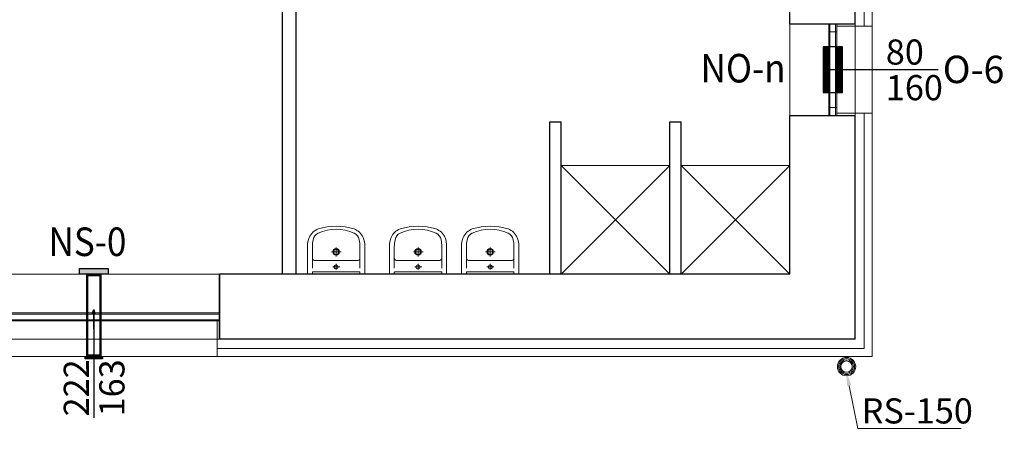
# Model space of a CAD drawing. Units: millimetres. Extents: x 18647 to 103892, y -23203 to 17594.
# Drawn here: x 36521 to 37382, y -10062 to -9702 of the extents above; entities that cross this region are included whole.
import ezdxf
from ezdxf import colors
from ezdxf.entities.mleader import LeaderData, LeaderLine
from ezdxf.math import Vec2, Vec3

# ---------------------------------------------------------------- set-up
doc = ezdxf.new("R2010")
doc.units = ezdxf.units.MM
doc.linetypes.add('KRESKOWA', pattern=[19.05, 12.7, -6.35])
for name, color, linetype, lineweight in [('-went-nawietrzaki', 202, 'Continuous', 25), ('D-docieplenie obrys', 96, 'Continuous', 15), ('D-docieplenie wełna', 46, 'GRADZINOWANIE', 9), ('D-nowe okna', 162, 'Continuous', 20), ('D-nowe okna opis', 162, 'Continuous', 20), ('E-rynny', 90, 'Continuous', 15), ('x-stolarka wymiar', 62, 'Continuous', 20), ('x-stolarka zewn', 8, 'Continuous', 15), ('x-wyposażenie', 8, 'Continuous', 18), ('x-ściany', 251, 'Continuous', 30), ('x-ściany cienkie', 251, 'Continuous', 20)]:
    doc.layers.add(name, color=color, linetype=linetype, lineweight=lineweight)
doc.styles.add('arial 80', font='arial.ttf', dxfattribs={"width": 0.8})
doc.styles.add('arial 90', font='arial.ttf', dxfattribs={"width": 0.9})
doc.linetypes.add('GRADZINOWANIE', pattern='A,0.00254,-2.54,[134,ltypeshp.shx,S=2.54,R=0,X=-2.54,Y=0],-5.08,[134,ltypeshp.shx,S=2.54,R=180,X=2.54,Y=0],-2.54', length=10.16254)

# ---------------------------------------------------------------- blocks, each defined once
blk = doc.blocks.new('1')
at = {"layer": 'x-stolarka zewn'}
for p, q in [((0, 41), (220, 41)), ((0, 40), (220, 40)), ((0, 35), (220, 35)), ((0, 34), (220, 34))]:
    blk.add_line(p, q, dxfattribs=at)
at = {"layer": 'x-ściany cienkie'}
blk.add_lwpolyline([(0, 57), (220, 57), (220, 0), (0, 0)], close=True, dxfattribs=at)
blk = doc.blocks.new('A$C7FA96A98')
for p, q in [((0, -25), (0, 25)), ((0, 25), (24.31, 25)), ((1.52, 20.8), (0, 20.8)), ((2.1, -20.41), (2.1, 20.41)), ((5.26, 20.8), (24.22, 20.8)), ((12, -19), (12, 19)), ((4.13, 0), (8.9, 0)), ((6.3, -3.29), (6.3, 2.95)), ((15.5, 0), (23.21, 0)), ((19.5, -4.47), (19.5, 4.06)), ((1.52, -20.8), (0, -20.8)), ((0, -25), (24.31, -25)), ((5.3, -20.8), (24.22, -20.8))]:
    blk.add_line(p, q)
for centre, radius in [((6.3, 0), 1.75), ((19.5, 0), 2.95), ((19.5, 0), 2.28)]:
    blk.add_circle(centre, radius)
for centre, radius, start, end in [((1.49, 20.14), 0.664, 24.41727, 87.7889), ((14.28, 18.46), 2.34, 90.45442, 166.58016), ((24.05, -6.87), 27.67, 77.31571, 89.63442), ((25, 6.65), 18.36, 67.28797, 92.17561), ((28.46, 11.88), 8.41, 26.93899, 78.61701), ((26.92, 11.25), 13.38, 19.38179, 67.27168), ((0.76, 0), 38.54, 335.97609, 24.02391), ((-9.33, 0), 51.33, 342.20112, 17.79888), ((28.46, -11.88), 8.41, 281.38299, 333.06101), ((26.92, -11.25), 13.38, 292.72832, 340.61821), ((1.49, -20.14), 0.664, 272.2111, 335.58273), ((14.28, -18.46), 2.34, 193.41984, 269.54558), ((24.05, 6.87), 27.67, 270.36558, 282.68429), ((25, -6.65), 18.36, 267.82439, 292.71203)]:
    blk.add_arc(centre, radius, start, end)
blk = doc.blocks.new('*U325')
at = {"layer": '-went-nawietrzaki'}
for points in [[(-20, 7), (20, 7), (20, 12), (-20, 12)], [(-19.2, 7.8), (19.2, 7.8), (19.2, 11.2), (-19.2, 11.2)], [(-18.4, 8.6), (18.4, 8.6), (18.4, 10.4), (-18.4, 10.4)], [(-17.6, 9.4), (17.6, 9.4), (17.6, 9.6), (-17.6, 9.6)], [(-20, 0), (20, 0), (20, 7), (-20, 7)], [(-20, -5), (20, -5), (20, 0), (-20, 0)], [(-19.2, -4.2), (19.2, -4.2), (19.2, -0.8), (-19.2, -0.8)], [(-18.4, -3.4), (18.4, -3.4), (18.4, -1.6), (-18.4, -1.6)], [(-17.6, -2.6), (17.6, -2.6), (17.6, -2.4), (-17.6, -2.4)]]:
    blk.add_lwpolyline(points, close=True, dxfattribs=at)
blk = doc.blocks.new('A$C474C74B4')
at = {"layer": '-went-nawietrzaki'}
h = blk.add_hatch(color=256, dxfattribs=at)
h.dxf.hatch_style = 1
h.paths.add_polyline_path([(12.5, -5), (12.5, 0), (-12.5, 0), (-12.5, -5)])
for points in [[(-7.5, 72), (7.5, 72), (7.5, 74), (-7.5, 74)], [(-7.2, 72.3), (7.2, 72.3), (7.2, 73.7), (-7.2, 73.7)], [(-6.9, 72.6), (6.9, 72.6), (6.9, 73.4), (-6.9, 73.4)], [(-6.6, 72.9), (6.6, 72.9), (6.6, 73.1), (-6.6, 73.1)], [(-6.17, 0), (6.17, 0), (6.17, 72), (-6.17, 72)], [(-5.17, 1.24), (5.17, 1.24), (5.17, 71), (-5.17, 71)], [(-12.5, -5), (12.5, -5), (12.5, 0), (-12.5, 0)]]:
    blk.add_lwpolyline(points, close=True, dxfattribs=at)
blk.add_lwpolyline([(-0.16, 48.15), (-0.16, 31.03), (0.94, 34.51), (-1.64, 34.51), (-0.16, 31.03)], dxfattribs=at)

msp = doc.modelspace()

# ---------------------------------------------------------------- linework, layer by layer
at = {"layer": 'D-docieplenie obrys'}
for p, q in [((37235.46, -9707.3), (37266.46, -9707.3)), ((37235.46, -9783.3), (37266.46, -9783.3)), ((36693.46, -9965.3), (36693.46, -9996.3))]:
    msp.add_line(p, q, dxfattribs=at)
msp.add_lwpolyline([(37266.46, -8757.16), (37266.46, -9996.3), (34229.46, -9996.3)], dxfattribs=at)
at = {"layer": 'D-docieplenie wełna', "ltscale": 0.6}
for points in [[(37259.46, -9671.3), (37259.46, -9707.3)], [(37259.46, -9783.3), (37259.46, -9989.3), (36693.46, -9989.3)]]:
    msp.add_lwpolyline(points, dxfattribs=at)
at = {"layer": 'D-nowe okna'}
for p, q in [((37228.46, -9705.3), (37228.46, -9785.3)), ((37229.46, -9705.3), (37229.46, -9785.3)), ((37234.46, -9705.3), (37234.46, -9785.3)), ((37235.46, -9705.3), (37235.46, -9785.3))]:
    msp.add_line(p, q, dxfattribs=at)
for points in [[(37228.46, -9712.3), (37235.46, -9712.3), (37235.46, -9705.3), (37228.46, -9705.3)], [(37228.46, -9785.3), (37235.46, -9785.3), (37235.46, -9778.3), (37228.46, -9778.3)]]:
    msp.add_lwpolyline(points, close=True, dxfattribs=at)
at = {"layer": 'E-rynny'}
for radius in [8, 7, 6, 5]:
    msp.add_circle((37244.04, -10005.22), radius, dxfattribs=at)
at = {"layer": 'x-wyposażenie'}
for p, q in [((37089.46, -9924.3), (36994.46, -9829.3)), ((36994.46, -9924.3), (37089.46, -9829.3)), ((37194.46, -9924.3), (37099.46, -9829.3)), ((37099.46, -9924.3), (37194.46, -9829.3))]:
    msp.add_line(p, q, dxfattribs=at)
for points in [[(36994.46, -9829.3), (37089.46, -9829.3), (37089.46, -9924.3), (36994.46, -9924.3)], [(37099.46, -9829.3), (37194.46, -9829.3), (37194.46, -9924.3), (37099.46, -9924.3)]]:
    msp.add_lwpolyline(points, close=True, dxfattribs=at)
at = {"layer": 'x-ściany'}
for p, q in [((36750.46, -9924.3), (36750.46, -9340.3)), ((36762.46, -9924.3), (36762.46, -9340.3)), ((37194.46, -9705.3), (37194.46, -9673.3)), ((37251.46, -9705.3), (37251.46, -9673.3)), ((37194.46, -9705.3), (37251.46, -9705.3)), ((37194.46, -9924.3), (37194.46, -9785.3)), ((37194.46, -9785.3), (37251.46, -9785.3)), ((37251.46, -9981.3), (37251.46, -9785.3)), ((36984.46, -9924.3), (36984.46, -9791.07)), ((36984.46, -9791.07), (36994.46, -9791.07)), ((36994.46, -9924.3), (36994.46, -9791.07)), ((37089.46, -9924.3), (37089.46, -9791.07)), ((37089.46, -9791.07), (37099.46, -9791.07)), ((37099.46, -9924.3), (37099.46, -9791.07)), ((37194.46, -9924.3), (36695.46, -9924.3)), ((36695.46, -9981.3), (36695.46, -9924.3)), ((36695.46, -9924.3), (36695.46, -9981.3)), ((36695.46, -9924.3), (36695.46, -9981.3)), ((37251.46, -9981.3), (36695.46, -9981.3))]:
    msp.add_line(p, q, dxfattribs=at)
at = {"layer": 'x-ściany cienkie'}
msp.add_lwpolyline([(37251.46, -9705.3), (37251.46, -9785.3), (37194.46, -9785.3), (37194.46, -9705.3)], close=True, dxfattribs=at)

# ---------------------------------------------------------------- block references
at = {"layer": '-went-nawietrzaki', "rotation": 90}
msp.add_blockref('*U325', (37235.46, -9745.3), dxfattribs=at)
at = {"layer": '-went-nawietrzaki', "xscale": -1, "rotation": 180}
msp.add_blockref('A$C474C74B4', (36585.46, -9924.3), dxfattribs=at)
at = {"layer": 'x-stolarka zewn', "xscale": -1, "rotation": 180}
msp.add_blockref('1', (36475.46, -9924.3), dxfattribs=at)
at = {"layer": 'x-wyposażenie', "rotation": 89.99999999999999}
for p in [(36797.44, -9924.3), (36869.13, -9924.3), (36932.23, -9924.3)]:
    msp.add_blockref('A$C7FA96A98', p, dxfattribs=at)

# ---------------------------------------------------------------- texts
at = {"layer": '-went-nawietrzaki', "style": 'arial 90', "width": 0.9}
for s, p in [('NO-n', (37116.34, -9756.55)), ('NS-0', (36545.74, -9908.45))]:
    msp.add_text(s, height=25, dxfattribs=at).set_placement(p)

# ---------------------------------------------------------------- leaders
at = {"layer": 'D-nowe okna opis'}
ml = msp.add_multileader_mtext('Standard', dxfattribs=at)
ml.set_content('80\\P160', color=256, style='arial 80')
ml.set_leader_properties()
ml.build(insert=Vec2(0, 0))
ml.multileader.update_dxf_attribs({"has_dogleg": 0, "text_left_attachment_type": 6, "text_right_attachment_type": 6, "arrow_head_size": 0})
ctx = ml.context
ctx.base_point, ctx.char_height, ctx.arrow_head_size, ctx.landing_gap_size, ctx.plane_origin = Vec3(37274.38, -9745.3), 22, 0, 4, Vec3(37219.86, -9745.3)
ctx.left_attachment, ctx.right_attachment = 6, 6
notes = []
notes.append((ctx, [(0, (1, 1, 0), (37266.38, -9745.3), (1, 0), 8, [(0, [(37228.46, -9745.3)], 0, [])])]))
ctx.mtext.insert, ctx.mtext.line_spacing_factor, ctx.mtext.flow_direction = Vec3(37278.38, -9718.9), 0.85, 5
ml = msp.add_multileader_mtext('Standard', dxfattribs=at)
ml.set_content('O-6', color=256, style='arial 80')
ml.set_leader_properties()
ml.build(insert=Vec2(0, 0))
ml.multileader.update_dxf_attribs({"has_dogleg": 0, "has_text_frame": 1, "arrow_head_size": 0})
ctx = ml.context
ctx.base_point, ctx.char_height, ctx.arrow_head_size, ctx.landing_gap_size, ctx.plane_origin = Vec3(37324.25, -9745.3), 24, 0, 4, Vec3(37316.25, -9720.44)
notes.append((ctx, [(0, (1, 1, 0), (37316.25, -9745.3), (1, 0), 8, [(0, [(37280.36, -9745.3)], 0, [])])]))
ctx.mtext.insert, ctx.mtext.line_spacing_factor, ctx.mtext.flow_direction = Vec3(37328.25, -9733.1), 0.85, 5
at = {"layer": 'E-rynny', "linetype": 'KRESKOWA'}
ml = msp.add_multileader_mtext('Standard', dxfattribs=at)
ml.set_content('RS-150', color=256, style='arial 80')
ml.set_leader_properties(linetype='ByLayer', lineweight=-1)
ml.build(insert=Vec2(0, 0))
ml.multileader.update_dxf_attribs({"text_left_attachment_type": 6, "text_right_attachment_type": 6, "arrow_head_size": 12})
ctx = ml.context
ctx.base_point, ctx.char_height, ctx.arrow_head_size, ctx.landing_gap_size, ctx.plane_origin = Vec3(37261.77, -10059.39), 22, 12, 4, Vec3(35390.89, -7819.44)
ctx.left_attachment, ctx.right_attachment, ctx.text_align_type = 6, 6, 1
notes.append((ctx, [(0, (1, 1, 0), (37253.77, -10059.39), (1, 0), 8, [(0, [(37244.04, -10010.22)], 0, [])])]))
ctx.mtext.insert, ctx.mtext.alignment, ctx.mtext.line_spacing_factor, ctx.mtext.flow_direction = Vec3(37305.9, -10032.99), 2, 0.8, 5
at = {"layer": 'x-stolarka wymiar'}
ml = msp.add_multileader_mtext('Standard', dxfattribs=at)
ml.set_content('222\\P163', color=256, style='arial 80')
ml.set_leader_properties()
ml.build(insert=Vec2(0, 0))
ml.multileader.update_dxf_attribs({"has_dogleg": 0, "text_left_attachment_type": 6, "text_right_attachment_type": 6, "arrow_head_size": 0})
ctx = ml.context
ctx.base_point, ctx.char_height, ctx.arrow_head_size, ctx.landing_gap_size, ctx.plane_origin, ctx.plane_x_axis, ctx.plane_y_axis = Vec3(36585.46, -10052.83), 22, 0, 4, Vec3(36585.46, -9951.3), Vec3(0, 1), Vec3(-1, 0)
ctx.left_attachment, ctx.right_attachment = 6, 6
notes.append((ctx, [(0, (1, 1, 0), (36585.46, -9997.82), (0, -1), 8, [(0, [(36585.46, -9958.3)], 0, [])])]))
ctx.mtext.insert, ctx.mtext.text_direction, ctx.mtext.rotation, ctx.mtext.line_spacing_factor, ctx.mtext.flow_direction = Vec3(36559.06, -10048.83), Vec3(0, 1), 1.570796, 0.85, 5
for ctx, leaders in notes:
    for number, flags, end, landing, length, lines in leaders:
        leader = LeaderData()
        leader.index, (leader.has_last_leader_line, leader.has_dogleg_vector, leader.attachment_direction) = number, flags
        leader.last_leader_point, leader.dogleg_vector, leader.dogleg_length = Vec3(end), Vec3(landing), length
        for number, points, colour, breaks in lines:
            line = LeaderLine()
            line.index, line.vertices, line.color, line.breaks = number, Vec3.list(points), colors.encode_raw_color(colour), breaks
            leader.lines.append(line)
        ctx.leaders.append(leader)

doc.saveas('drawing.dxf')
